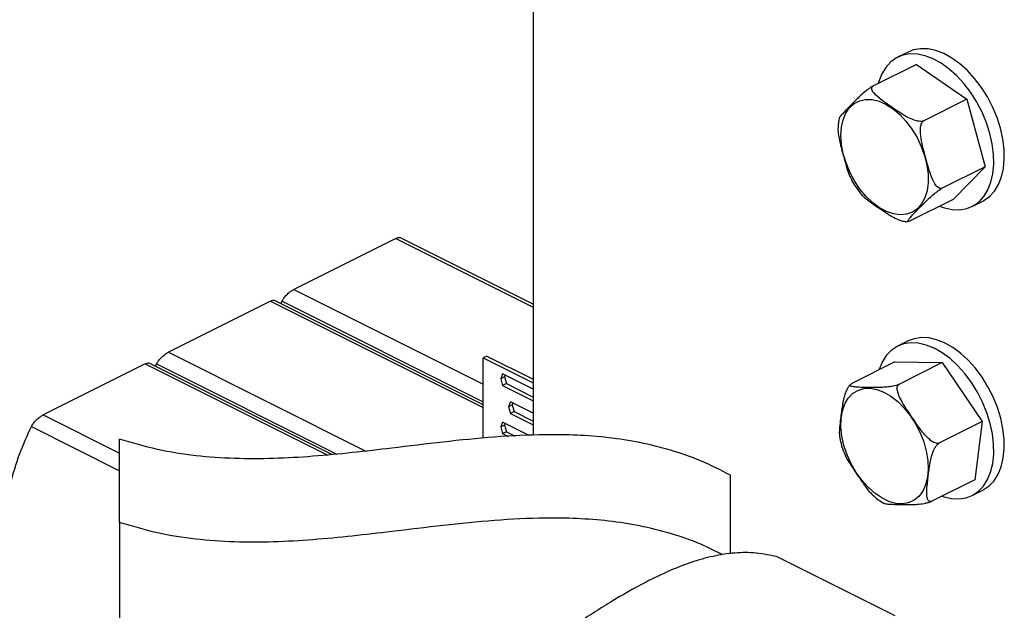
# Model space of a CAD drawing. Units: millimetres. Extents: x -1102 to 160, y -343 to 1440.
# Drawn here: x -678 to -418, y 600 to 756 of the extents above; entities that cross this region are included whole.
import ezdxf

# ---------------------------------------------------------------- set-up
doc = ezdxf.new("R2010")
doc.units = ezdxf.units.MM
doc.header["$MEASUREMENT"] = 0
doc.layers.get('0').update_dxf_attribs({"linetype": 'CONTINUOUS', "lineweight": 15})

msp = doc.modelspace()

# ---------------------------------------------------------------- linework, layer by layer
at = {"color": 7, "linetype": 'Continuous', "lineweight": 25}
for p, q in [((-542.7, 820.27), (-542.7, 646.41)), ((-443.71, 747.44), (-446.5, 746.05)), ((-441.52, 744.19), (-452.86, 738.52)), ((-441.52, 744.19), (-428.22, 735)), ((-428.22, 735), (-439.55, 729.33)), ((-428.22, 735), (-423.36, 717.19)), ((-423.36, 717.19), (-434.7, 711.52)), ((-423.36, 717.19), (-431.81, 708.58)), ((-431.81, 708.58), (-443.15, 702.91)), ((-426.83, 706.72), (-424.04, 708.11)), ((-444.24, 702.75), (-443.92, 702.73)), ((-578.91, 698.31), (-605.86, 684.84)), ((-578.91, 698.31), (-542.7, 680.21)), ((-542.7, 680.95), (-577.85, 698.52)), ((-605.86, 684.84), (-555.88, 659.85)), ((-611.99, 681.78), (-638.94, 668.3)), ((-611.99, 681.78), (-555.88, 653.72)), ((-555.88, 654.46), (-610.92, 681.98)), ((-609.24, 681.14), (-608.96, 681.78)), ((-608.96, 681.78), (-555.88, 655.24)), ((-443.71, 671.28), (-446.5, 669.89)), ((-638.94, 668.3), (-586.81, 642.24)), ((-645.06, 665.24), (-672.01, 651.77)), ((-645.06, 665.24), (-597.02, 641.22)), ((-595.77, 641.33), (-644, 665.44)), ((-642.31, 664.6), (-642.04, 665.24)), ((-642.04, 665.24), (-594.46, 641.46)), ((-554.89, 667.3), (-555.88, 666.8)), ((-555.88, 645.64), (-555.88, 666.8)), ((-555.88, 666.8), (-542.7, 660.21)), ((-554.89, 667.3), (-542.7, 661.2)), ((-447.22, 665.73), (-458.56, 660.07)), ((-447.22, 665.73), (-434.71, 665.56)), ((-434.71, 665.56), (-446.04, 659.89)), ((-434.71, 665.56), (-424.15, 650.05)), ((-550.74, 662.58), (-551.25, 661.31)), ((-550.26, 661.81), (-551.25, 661.31)), ((-551.25, 661.31), (-550.74, 659.53)), ((-542.7, 658.56), (-550.74, 662.58)), ((-549.75, 660.03), (-550.74, 659.53)), ((-550.08, 662.25), (-550.26, 661.81)), ((-550.26, 661.81), (-549.75, 660.03)), ((-549.75, 660.03), (-542.7, 656.5)), ((-550.74, 659.53), (-542.7, 655.51)), ((-458.9, 659.8), (-459.12, 659.6)), ((-548.66, 655.19), (-549.18, 653.93)), ((-542.7, 652.21), (-548.66, 655.19)), ((-548.01, 654.87), (-548.19, 654.42)), ((-548.19, 654.42), (-549.18, 653.93)), ((-549.18, 653.93), (-548.66, 652.15)), ((-547.67, 652.64), (-548.66, 652.15)), ((-548.19, 654.42), (-547.67, 652.64)), ((-547.67, 652.64), (-542.7, 650.16)), ((-672.01, 651.77), (-651.82, 641.67)), ((-550.74, 649.88), (-551.25, 648.62)), ((-543.7, 646.37), (-550.74, 649.88)), ((-548.66, 652.15), (-542.7, 649.17)), ((-424.15, 650.05), (-435.49, 644.38)), ((-424.15, 650.05), (-426.11, 634.71)), ((-675.11, 648.71), (-651.82, 637.06)), ((-550.26, 649.11), (-551.25, 648.62)), ((-551.25, 648.62), (-550.74, 646.84)), ((-549.75, 647.33), (-550.74, 646.84)), ((-550.08, 649.56), (-550.26, 649.11)), ((-550.26, 649.11), (-549.75, 647.33)), ((-549.75, 647.33), (-547.46, 646.19)), ((-651.82, 623.42), (-651.82, 645.41)), ((-550.74, 646.84), (-549.27, 646.1)), ((-490.6, 615.19), (-490.6, 635.89)), ((-426.11, 634.71), (-437.44, 629.04)), ((-426.83, 630.56), (-424.04, 631.95)), ((-651.82, 623.42), (-651.82, 526.32)), ((-447.18, 598.81), (-478.27, 614.36))]:
    msp.add_line(p, q, dxfattribs=at)
at = {"color": 7, "linetype": 'Continuous', "lineweight": 25, "flags": 128}
for points in [[(-435.41, 706.78), (-434.13, 706.33), (-432.06, 705.9), (-430.08, 705.84), (-428.23, 706.17), (-426.53, 706.88), (-425.02, 707.95), (-423.72, 709.36), (-422.67, 711.09), (-421.88, 713.11), (-421.36, 715.37), (-421.13, 717.84), (-421.19, 720.47), (-421.54, 723.2), (-422.16, 726), (-423.06, 728.8), (-424.21, 731.56), (-425.6, 734.22), (-427.19, 736.74), (-428.95, 739.06), (-430.86, 741.15), (-432.88, 742.96), (-434.97, 744.46), (-437.09, 745.63), (-439.2, 746.44), (-441.27, 746.87), (-443.25, 746.92), (-445.1, 746.59), (-446.8, 745.89), (-448.31, 744.82), (-449.61, 743.4), (-450.66, 741.67), (-451.45, 739.66), (-451.6, 739.15)], [(-424.04, 708.11), (-423.74, 708.27), (-422.23, 709.34), (-420.93, 710.76), (-419.88, 712.49), (-419.09, 714.5), (-418.57, 716.77), (-418.34, 719.23), (-418.4, 721.86), (-418.75, 724.6), (-419.38, 727.39), (-420.27, 730.2), (-421.43, 732.96), (-422.81, 735.62), (-424.4, 738.13), (-426.17, 740.46), (-428.08, 742.54), (-430.09, 744.36), (-432.18, 745.86), (-434.3, 747.02), (-436.42, 747.83), (-438.48, 748.27), (-440.46, 748.32), (-442.32, 747.99), (-443.71, 747.44)], [(-445.79, 704.51), (-447.57, 704.75), (-449.41, 705.38), (-451.26, 706.38), (-453.08, 707.73), (-454.82, 709.39), (-456.43, 711.32), (-457.87, 713.47), (-459.11, 715.78), (-460.11, 718.19), (-460.85, 720.64), (-461.3, 723.07), (-461.46, 725.41), (-461.33, 727.61), (-460.9, 729.6), (-460.18, 731.34), (-459.2, 732.78), (-457.98, 733.88), (-456.55, 734.61), (-454.95, 734.96), (-453.22, 734.91), (-451.41, 734.47), (-449.55, 733.65), (-447.71, 732.47), (-445.93, 730.96), (-444.25, 729.16), (-442.71, 727.12), (-441.37, 724.88), (-440.25, 722.51), (-439.37, 720.07), (-438.78, 717.63), (-438.47, 715.23), (-438.45, 712.96), (-438.74, 710.85), (-439.32, 708.98), (-440.17, 707.39), (-441.27, 706.12), (-442.6, 705.2), (-444.12, 704.66), (-445.79, 704.51)], [(-434.77, 630.38), (-434.34, 630.23), (-432.27, 629.76), (-430.28, 629.67), (-428.41, 629.96), (-426.69, 630.63), (-425.16, 631.66), (-423.84, 633.04), (-422.77, 634.74), (-421.95, 636.73), (-421.4, 638.97), (-421.14, 641.42), (-421.17, 644.03), (-421.49, 646.76), (-422.09, 649.55), (-422.96, 652.36), (-424.09, 655.12), (-425.45, 657.8), (-427.02, 660.33), (-428.77, 662.68), (-430.66, 664.79), (-432.67, 666.63), (-434.76, 668.17), (-436.87, 669.37), (-438.99, 670.21), (-441.06, 670.68), (-443.05, 670.78), (-444.92, 670.48), (-446.64, 669.82), (-448.17, 668.78), (-449.49, 667.4), (-450.56, 665.7), (-451.38, 663.72), (-451.41, 663.64)], [(-424.04, 631.95), (-423.9, 632.02), (-422.37, 633.06), (-421.06, 634.44), (-419.98, 636.14), (-419.16, 638.13), (-418.61, 640.36), (-418.35, 642.81), (-418.38, 645.43), (-418.7, 648.15), (-419.3, 650.95), (-420.17, 653.75), (-421.3, 656.52), (-422.66, 659.19), (-424.23, 661.72), (-425.98, 664.07), (-427.88, 666.18), (-429.89, 668.02), (-431.97, 669.56), (-434.09, 670.76), (-436.2, 671.61), (-438.27, 672.08), (-440.26, 672.17), (-442.13, 671.88), (-443.71, 671.28)], [(-440.91, 630.31), (-442.17, 629.28), (-443.64, 628.62), (-445.27, 628.35), (-447.02, 628.47), (-448.84, 628.99), (-450.7, 629.88), (-452.53, 631.13), (-454.3, 632.7), (-455.95, 634.55), (-457.45, 636.63), (-458.76, 638.9), (-459.83, 641.29), (-460.65, 643.73), (-461.2, 646.18), (-461.45, 648.55), (-461.4, 650.8), (-461.06, 652.86), (-460.43, 654.68), (-459.52, 656.21), (-458.37, 657.42), (-457, 658.26), (-455.45, 658.73), (-453.76, 658.81), (-451.97, 658.49), (-450.12, 657.78), (-448.27, 656.71), (-446.46, 655.29), (-444.75, 653.58), (-443.16, 651.6), (-441.76, 649.42), (-440.56, 647.09), (-439.61, 644.66), (-438.93, 642.21), (-438.53, 639.79), (-438.43, 637.47), (-438.62, 635.31), (-439.11, 633.37), (-439.88, 631.68), (-440.91, 630.31)]]:
    msp.add_lwpolyline(points, dxfattribs=at)
at = {"color": 7, "linetype": 'Continuous', "lineweight": 25}
for points, knots in [([(-452.86, 738.52), (-452.98, 738.46), (-453.23, 738.33), (-453.73, 738.01), (-454.46, 737.49), (-455.44, 736.7), (-456.47, 735.78), (-457.82, 734.47), (-459.17, 733.1), (-460.51, 731.72), (-461.41, 730.72), (-461.9, 730.12), (-461.93, 729.93), (-461.93, 729.9)], [0, 0, 0, 0, 0.02575, 0.051391, 0.093789, 0.167093, 0.270749, 0.377107, 0.602212, 0.754906, 0.859256, 0.979407, 1, 1, 1, 1]), ([(-439.55, 729.33), (-439.68, 729.28), (-439.94, 729.18), (-440.52, 729.14), (-441.42, 729.24), (-442.73, 729.66), (-444.22, 730.38), (-446.25, 731.65), (-448.38, 733.12), (-450.49, 734.6), (-452.02, 735.81), (-452.93, 736.75), (-453.3, 737.54), (-453.33, 737.98), (-453.17, 738.33), (-452.96, 738.46), (-452.86, 738.52)], [0, 0, 0, 0, 0.022978, 0.04586, 0.083695, 0.14911, 0.242579, 0.336559, 0.537437, 0.673698, 0.766817, 0.874036, 0.913408, 0.953046, 0.978044, 1, 1, 1, 1]), ([(-462.2, 727.68), (-462.22, 727.56), (-462.31, 726.85), (-462.11, 725.52), (-461.66, 723.08), (-460.92, 720.41), (-460.09, 717.48), (-459.48, 715.26), (-458.82, 714.14), (-458.58, 713.74)], [0, 0, 0, 0, 0.024241, 0.143501, 0.265961, 0.530444, 0.713654, 0.897301, 1, 1, 1, 1]), ([(-461.91, 729.89), (-462, 729.51), (-462.16, 728.8), (-462.19, 728.03), (-462.2, 727.68)], [0, 0, 0, 0, 0.5446474, 1, 1, 1, 1]), ([(-434.7, 711.52), (-434.81, 711.48), (-435.04, 711.4), (-435.47, 711.48), (-436.06, 711.84), (-436.77, 712.75), (-437.43, 714.13), (-438.24, 716.41), (-438.96, 719.08), (-439.76, 722.03), (-440.36, 724.65), (-440.59, 726.85), (-440.32, 728.29), (-440.04, 728.9), (-439.77, 729.2), (-439.61, 729.3), (-439.55, 729.33)], [0, 0, 0, 0, 0.021299, 0.043612, 0.080193, 0.142509, 0.226776, 0.313305, 0.500185, 0.629639, 0.759402, 0.890159, 0.936174, 0.965642, 0.989487, 1, 1, 1, 1]), ([(-458.65, 713.7), (-458.32, 713.11), (-457.62, 711.89), (-456.78, 710.8), (-456.35, 710.24)], [0, 0, 0, 0, 0.484554, 1, 1, 1, 1]), ([(-456.36, 710.24), (-456.06, 709.91), (-455.42, 709.2), (-453.63, 707.85), (-451.5, 706.37), (-449.36, 704.91), (-447.57, 703.83), (-446.13, 703.16), (-444.94, 702.82), (-444.45, 702.78), (-444.24, 702.76)], [0, 0, 0, 0, 0.107661, 0.228416, 0.483993, 0.657357, 0.775833, 0.912249, 0.962341, 1, 1, 1, 1]), ([(-443.15, 702.91), (-443.25, 702.86), (-443.47, 702.76), (-443.71, 702.71), (-443.85, 702.79), (-443.7, 703.16), (-443.16, 703.84), (-442.08, 705.01), (-440.71, 706.4), (-439.35, 707.78), (-438.16, 708.92), (-437.15, 709.82), (-436.19, 710.57), (-435.59, 710.99), (-435.07, 711.33), (-434.82, 711.46), (-434.7, 711.52)], [0, 0, 0, 0, 0.022979, 0.045862, 0.083698, 0.149116, 0.241619, 0.336534, 0.537419, 0.673685, 0.766808, 0.874031, 0.913404, 0.953045, 0.978043, 1, 1, 1, 1]), ([(-578.91, 698.31), (-578.71, 698.4), (-578.31, 698.57), (-577.96, 698.6), (-577.88, 698.51), (-577.86, 698.5)], [0, 0, 0, 0, 0.44491, 0.889048, 1, 1, 1, 1]), ([(-608.96, 681.78), (-608.81, 682.04), (-608.51, 682.57), (-607.75, 683.44), (-606.9, 684.19), (-606.25, 684.64), (-605.94, 684.8), (-605.86, 684.84)], [0, 0, 0, 0, 0.246814, 0.494026, 0.727653, 0.935353, 1, 1, 1, 1]), ([(-611.99, 681.78), (-611.79, 681.86), (-611.38, 682.03), (-611.04, 682.06), (-610.95, 681.98), (-610.93, 681.96)], [0, 0, 0, 0, 0.44491, 0.889048, 1, 1, 1, 1]), ([(-642.04, 665.24), (-641.89, 665.51), (-641.59, 666.04), (-640.83, 666.9), (-639.98, 667.65), (-639.33, 668.1), (-639.01, 668.26), (-638.94, 668.3)], [0, 0, 0, 0, 0.246814, 0.494026, 0.727653, 0.935353, 1, 1, 1, 1]), ([(-645.06, 665.24), (-644.86, 665.32), (-644.46, 665.5), (-644.11, 665.53), (-644.03, 665.44), (-644.01, 665.42)], [0, 0, 0, 0, 0.44491, 0.889048, 1, 1, 1, 1]), ([(-446.04, 659.89), (-446.17, 659.83), (-446.42, 659.72), (-446.99, 659.54), (-447.87, 659.32), (-449.13, 659.13), (-450.54, 659.02), (-452.46, 658.98), (-454.46, 659.01), (-456.45, 659.05), (-457.88, 659.14), (-458.72, 659.28), (-459.04, 659.52), (-459.05, 659.7), (-458.87, 659.89), (-458.66, 660.01), (-458.56, 660.07)], [0, 0, 0, 0, 0.0229783, 0.0458602, 0.0836952, 0.1491099, 0.242579, 0.3365593, 0.5374374, 0.6736975, 0.7668169, 0.8740364, 0.9134076, 0.9530465, 0.9780441, 1, 1, 1, 1]), ([(-459.13, 659.6), (-459.16, 659.57), (-459.38, 659.35), (-459.81, 658.66), (-460.37, 657.44), (-460.79, 655.89), (-461.21, 653.62), (-461.52, 651.15), (-461.8, 648.72), (-461.94, 647), (-461.81, 646.19), (-461.75, 645.83)], [0, 0, 0, 0, 0.009323, 0.056252, 0.13739, 0.252123, 0.369847, 0.619009, 0.788021, 0.903523, 1, 1, 1, 1]), ([(-435.49, 644.38), (-435.6, 644.34), (-435.84, 644.25), (-436.35, 644.3), (-437.13, 644.59), (-438.19, 645.35), (-439.34, 646.53), (-440.9, 648.51), (-442.48, 650.84), (-444.23, 653.41), (-445.65, 655.7), (-446.53, 657.63), (-446.63, 658.92), (-446.48, 659.48), (-446.26, 659.77), (-446.1, 659.86), (-446.04, 659.89)], [0, 0, 0, 0, 0.021299, 0.043612, 0.080193, 0.142509, 0.226776, 0.313305, 0.500185, 0.629639, 0.759402, 0.890159, 0.936174, 0.965642, 0.989487, 1, 1, 1, 1]), ([(-675.11, 648.71), (-674.96, 648.97), (-674.66, 649.5), (-673.9, 650.36), (-673.05, 651.12), (-672.4, 651.56), (-672.08, 651.73), (-672.01, 651.77)], [0, 0, 0, 0, 0.246814, 0.494026, 0.727653, 0.935353, 1, 1, 1, 1]), ([(-673.88, 489.91), (-674.13, 493.21), (-674.78, 501.66), (-676.44, 515.53), (-678.48, 531.37), (-680.43, 546.21), (-682.08, 559.91), (-683.35, 572.4), (-684.25, 584.68), (-684.65, 596.68), (-684.45, 607.48), (-683.7, 617.1), (-682.5, 625.62), (-680.71, 633.77), (-678.32, 641.58), (-676.19, 646.31), (-675.11, 648.71)], [0, 0, 0, 0, 0.05934, 0.152414, 0.246095, 0.339923, 0.414776, 0.489219, 0.563118, 0.636444, 0.709312, 0.766436, 0.823695, 0.881414, 0.940013, 1, 1, 1, 1]), ([(-490.6, 635.89), (-493.18, 637.2), (-498.24, 639.77), (-506.32, 642.59), (-514.49, 644.61), (-522.76, 645.88), (-531.12, 646.52), (-541.19, 646.65), (-552.99, 646.04), (-566.46, 644.67), (-578.94, 643.13), (-590.39, 641.8), (-600.78, 640.8), (-611.15, 640.2), (-621.48, 640.17), (-631.74, 640.89), (-641.96, 642.47), (-648.52, 644.42), (-651.82, 645.41)], [0, 0, 0, 0, 0.054478, 0.10693, 0.158224, 0.209045, 0.259886, 0.31106, 0.392458, 0.475032, 0.55832, 0.622132, 0.685693, 0.74881, 0.811443, 0.873791, 0.936354, 1, 1, 1, 1]), ([(-461.77, 645.82), (-461.71, 645.49), (-461.5, 644.34), (-461.14, 643.05), (-460.76, 642.13), (-460.72, 642.02)], [0, 0, 0, 0, 0.261485, 0.913878, 1, 1, 1, 1]), ([(-460.71, 642.03), (-460.55, 641.62), (-460.18, 640.67), (-458.97, 638.66), (-457.41, 636.33), (-455.63, 633.78), (-454.18, 631.68), (-452.94, 630.59), (-452.39, 630.11)], [0, 0, 0, 0, 0.093036, 0.216535, 0.483261, 0.668026, 0.85323, 1, 1, 1, 1]), ([(-437.44, 629.04), (-437.56, 629), (-437.78, 628.91), (-438.12, 628.97), (-438.49, 629.28), (-438.78, 630.11), (-438.84, 631.4), (-438.69, 633.55), (-438.37, 636.01), (-438.04, 638.47), (-437.67, 640.45), (-437.23, 641.94), (-436.67, 643.1), (-436.26, 643.72), (-435.84, 644.17), (-435.6, 644.31), (-435.49, 644.38)], [0, 0, 0, 0, 0.0229792, 0.045862, 0.0836984, 0.1491157, 0.241619, 0.3365336, 0.5374195, 0.6736849, 0.7668079, 0.8740315, 0.9134043, 0.9530446, 0.9780433, 1, 1, 1, 1]), ([(-452.42, 630.07), (-452.33, 629.99), (-451.64, 629.38), (-450.89, 628.93), (-450.24, 628.54)], [0, 0, 0, 0, 0.130415, 1, 1, 1, 1]), ([(-450.22, 628.57), (-450.17, 628.53), (-449.95, 628.38), (-449.09, 628.28), (-447.45, 628.18), (-445.42, 628.16), (-443.4, 628.14), (-441.71, 628.18), (-440.34, 628.3), (-439.13, 628.51), (-438.41, 628.68), (-437.82, 628.87), (-437.56, 628.99), (-437.44, 629.04)], [0, 0, 0, 0, 0.035227, 0.140112, 0.24773, 0.475504, 0.630008, 0.735596, 0.857171, 0.901814, 0.94676, 0.975104, 1, 1, 1, 1]), ([(-492.64, 614.88), (-494.55, 615.85), (-498.95, 618.07), (-506.33, 620.6), (-514.49, 622.63), (-522.76, 623.9), (-531.12, 624.54), (-541.19, 624.67), (-552.99, 624.05), (-566.46, 622.68), (-578.94, 621.15), (-590.39, 619.81), (-600.78, 618.82), (-611.15, 618.22), (-621.48, 618.18), (-631.74, 618.91), (-641.96, 620.48), (-648.52, 622.44), (-651.82, 623.42)], [0, 0, 0, 0, 0.040875, 0.0940819, 0.1461137, 0.197666, 0.2492389, 0.3011482, 0.3837172, 0.4674801, 0.5519657, 0.6166958, 0.6811717, 0.7451958, 0.8087307, 0.871975, 0.9354386, 1, 1, 1, 1]), ([(-478.27, 614.36), (-480.09, 614.76), (-483.68, 615.54), (-489.39, 615.5), (-495.16, 614.64), (-501.02, 612.98), (-506.93, 610.67), (-514.05, 607.24), (-522.39, 602.45), (-531.91, 596.31), (-540.74, 590.37), (-548.84, 584.98), (-556.18, 580.32), (-563.51, 576.05), (-570.82, 572.36), (-578.08, 569.46), (-585.3, 567.42), (-589.94, 567.06), (-592.28, 566.88)], [0, 0, 0, 0, 0.054478, 0.10693, 0.158224, 0.209045, 0.259886, 0.31106, 0.392458, 0.475032, 0.55832, 0.622132, 0.685693, 0.74881, 0.811443, 0.873791, 0.936354, 1, 1, 1, 1])]:
    msp.add_open_spline(points, degree=3, knots=knots, dxfattribs=at)

doc.saveas('drawing.dxf')
